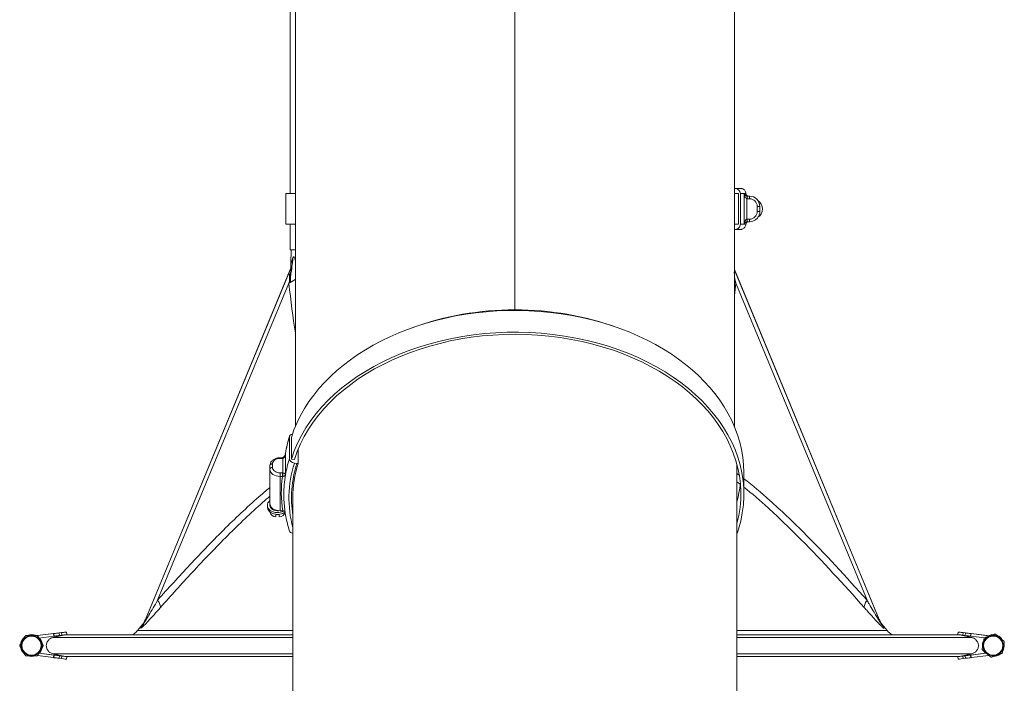
# Model space of a CAD drawing. Units: millimetres. Extents: x -3019 to 27564, y 5629 to 12834.
# Drawn here: x 8110 to 8496, y 10750 to 11009 of the extents above; entities that cross this region are included whole.
import ezdxf

# ---------------------------------------------------------------- set-up
doc = ezdxf.new("R2010")
doc.units = ezdxf.units.MM
doc.layers.add('ERGO', color=3, linetype='Continuous', lineweight=15)

msp = doc.modelspace()

# ---------------------------------------------------------------- linework, layer by layer
at = {"layer": 'ERGO'}
for p, q in [((8304.45, 11948.51), (8304.45, 10895.86)), ((8304.45, 10895.86), (8304.45, 11948.51)), ((8218.45, 10850.22), (8218.45, 11887.7)), ((8390.45, 10850.22), (8390.45, 11887.7)), ((8216.45, 11054.53), (8216.45, 10941.39)), ((8214.73, 10929.39), (8214.73, 10941.39)), ((8390.83, 10943.39), (8390.45, 10943.39)), ((8390.45, 10943.39), (8390.83, 10943.39)), ((8392, 10941.39), (8390.83, 10941.39)), ((8392, 10929.39), (8392, 10941.39)), ((8392.78, 10929.39), (8392.78, 10941.39)), ((8394.3, 10941.39), (8394.3, 10929.39)), ((8395.3, 10939.4), (8395.4, 10940.4)), ((8395.51, 10940.39), (8395.51, 10939.39)), ((8396.4, 10940.39), (8395.51, 10940.39)), ((8396.4, 10940.39), (8395.92, 10940.39)), ((8396.4, 10940.39), (8396.4, 10940.39)), ((8396.4, 10940.39), (8396.4, 10939.39)), ((8395.3, 10931.38), (8395.3, 10939.4)), ((8395.51, 10939.39), (8396.4, 10939.39)), ((8399.4, 10936.39), (8399.4, 10934.39)), ((8400.4, 10936.39), (8400.4, 10936.39)), ((8400.4, 10934.39), (8400.4, 10936.39)), ((8400.4, 10936.39), (8400.4, 10936.39)), ((8401.4, 10935.39), (8401.4, 10935.39)), ((8216.45, 10929.39), (8216.45, 10919.39)), ((8395.3, 10931.38), (8395.4, 10930.38)), ((8395.51, 10930.39), (8395.51, 10931.39)), ((8396.4, 10931.39), (8395.51, 10931.39)), ((8396.4, 10930.39), (8395.51, 10930.39)), ((8395.51, 10930.39), (8395.51, 10930.39)), ((8396.4, 10930.39), (8396.4, 10931.39)), ((8390.83, 10927.39), (8390.45, 10927.39)), ((8216.8, 10919.39), (8216.7, 10914.07)), ((8216.84, 10912.58), (8159.15, 10773.32)), ((8159.69, 10774.62), (8215.97, 10910.47)), ((8215.97, 10910.47), (8159.69, 10774.62)), ((8390.45, 10911.64), (8390.45, 10911.64)), ((8447.75, 10773.32), (8390.45, 10911.64)), ((8390.94, 10910.47), (8447.21, 10774.62)), ((8390.94, 10910.47), (8447.21, 10774.62)), ((8164.49, 10782.17), (8215.94, 10906.38)), ((8390.96, 10906.38), (8442.41, 10782.17)), ((8216.1, 10846.05), (8216.1, 10837.56)), ((8216.88, 10845.92), (8216.88, 10837.44)), ((8219.51, 10835.66), (8219.51, 10841.29)), ((8212.48, 10837.7), (8212.48, 10837.99)), ((8212.48, 10837.99), (8213.37, 10837.99)), ((8212.48, 10837.7), (8213.37, 10837.7)), ((8213.37, 10837.7), (8213.37, 10837.99)), ((8213.58, 10837.71), (8213.58, 10832.03)), ((8214.58, 10831.25), (8214.58, 10839.74)), ((8216.88, 10837.44), (8218.05, 10837.26)), ((8208.48, 10834.87), (8208.48, 10833.46)), ((8208.48, 10833.46), (8208.48, 10820.02)), ((8209.48, 10834.16), (8209.48, 10835.58)), ((8219.03, 10835.69), (8218.05, 10835.84)), ((8391.45, 10834.34), (8391.45, 10636.72)), ((8394.15, 10832.2), (8394.15, 10823.71)), ((8212.48, 10832.04), (8212.48, 10830.63)), ((8213.37, 10832.04), (8212.48, 10832.04)), ((8212.48, 10830.63), (8213.37, 10830.63)), ((8212.48, 10817.19), (8212.48, 10830.63)), ((8213.37, 10832.04), (8213.37, 10830.63)), ((8217.45, 10822.35), (8217.45, 10636.72)), ((8207.48, 10819.31), (8207.48, 10818.61)), ((8208.48, 10820.02), (8208.48, 10819.31)), ((8208.55, 10816.68), (8208.55, 10816.38)), ((8212.48, 10817.19), (8213.47, 10817.19)), ((8214.4, 10816.38), (8214.4, 10816.68)), ((8210.83, 10814.77), (8210.83, 10815.69)), ((8212.13, 10815.69), (8212.13, 10814.77)), ((8158.52, 10772.68), (8156.6, 10770.33)), ((8448.39, 10772.68), (8450.3, 10770.33)), ((8112.75, 10768.39), (8112.75, 10768.39)), ((8117.37, 10768.39), (8117.37, 10768.39)), ((8117.41, 10768.31), (8128.17, 10769.64)), ((8117.41, 10768.31), (8128.17, 10769.64)), ((8123.71, 10769.09), (8117.41, 10768.31)), ((8123.71, 10769.09), (8117.41, 10768.31)), ((8123.83, 10768.09), (8117.96, 10767.37)), ((8123.41, 10767.56), (8128.29, 10768.64)), ((8128.29, 10768.64), (8123.41, 10767.56)), ((8123.71, 10769.09), (8123.88, 10769.11)), ((8123.71, 10769.09), (8123.88, 10769.11)), ((8123.71, 10769.09), (8123.83, 10768.09)), ((8123.83, 10768.09), (8124, 10768.11)), ((8123.88, 10769.11), (8124, 10768.11)), ((8125.96, 10769.37), (8126.88, 10769.48)), ((8125.96, 10769.36), (8126.88, 10769.48)), ((8126.08, 10768.37), (8125.96, 10769.36)), ((8126.08, 10768.37), (8127, 10768.49)), ((8126.88, 10769.48), (8127, 10768.49)), ((8128.17, 10769.64), (8128.17, 10769.64)), ((8128.75, 10769.71), (8128.75, 10769.71)), ((8128.76, 10769.71), (8128.88, 10768.72)), ((8128.76, 10769.71), (8128.88, 10768.72)), ((8478.14, 10769.71), (8478.02, 10768.72)), ((8478.14, 10769.71), (8478.02, 10768.72)), ((8478.15, 10769.71), (8478.15, 10769.71)), ((8478.61, 10768.64), (8483.49, 10767.56)), ((8483.49, 10767.56), (8478.61, 10768.64)), ((8478.73, 10769.64), (8478.73, 10769.64)), ((8490.56, 10768.18), (8478.73, 10769.64)), ((8490.56, 10768.18), (8478.73, 10769.64)), ((8479.91, 10768.49), (8480.03, 10769.48)), ((8480.82, 10768.37), (8479.91, 10768.49)), ((8480.94, 10769.37), (8480.03, 10769.48)), ((8480.94, 10769.36), (8480.03, 10769.48)), ((8480.94, 10769.36), (8480.82, 10768.37)), ((8482.91, 10768.11), (8483.03, 10769.11)), ((8483.07, 10768.09), (8482.91, 10768.11)), ((8483.19, 10769.09), (8483.03, 10769.11)), ((8483.19, 10769.09), (8483.03, 10769.11)), ((8483.19, 10769.09), (8483.07, 10768.09)), ((8483.07, 10768.09), (8488.45, 10767.43)), ((8483.19, 10769.09), (8490.04, 10768.24)), ((8483.19, 10769.09), (8490.56, 10768.18)), ((8488.33, 10767.39), (8488.33, 10767.39)), ((8490.04, 10768.24), (8490.56, 10768.18)), ((8492.68, 10768.93), (8492.68, 10768.93)), ((8110.44, 10764.39), (8110.44, 10764.39)), ((8111.31, 10764.39), (8111.31, 10764.39)), ((8118.81, 10764.39), (8118.81, 10764.39)), ((8119.68, 10764.39), (8119.68, 10764.39)), ((8487.49, 10762.84), (8487.49, 10762.84)), ((8487.6, 10764.39), (8487.6, 10764.39)), ((8488.1, 10764.39), (8488.1, 10764.39)), ((8495.6, 10764.39), (8495.6, 10764.39)), ((8496.1, 10764.39), (8496.1, 10764.39)), ((8496.2, 10765.94), (8496.2, 10765.94)), ((8117.41, 10760.47), (8123.71, 10759.69)), ((8117.96, 10761.41), (8123.83, 10760.69)), ((8128.29, 10760.14), (8117.96, 10761.41)), ((8128.3, 10760.14), (8117.96, 10761.41)), ((8117.96, 10761.41), (8118.08, 10761.4)), ((8118.08, 10761.4), (8123.83, 10760.69)), ((8123.41, 10761.22), (8128.3, 10760.14)), ((8123.71, 10759.69), (8123.83, 10760.69)), ((8123.71, 10759.69), (8123.88, 10759.67)), ((8123.83, 10760.69), (8124, 10760.67)), ((8123.83, 10760.69), (8124, 10760.67)), ((8124, 10760.67), (8123.88, 10759.67)), ((8125.96, 10759.42), (8126.08, 10760.41)), ((8125.96, 10759.42), (8126.88, 10759.3)), ((8126.08, 10760.41), (8127, 10760.3)), ((8126.08, 10760.41), (8127, 10760.3)), ((8127, 10760.3), (8126.88, 10759.3)), ((8128.76, 10759.07), (8128.88, 10760.06)), ((8128.88, 10760.06), (8128.88, 10760.06)), ((8128.88, 10760.06), (8128.88, 10760.06)), ((8478.02, 10760.06), (8478.02, 10760.06)), ((8478.14, 10759.07), (8478.02, 10760.06)), ((8478.03, 10760.06), (8478.03, 10760.06)), ((8478.61, 10760.14), (8489.14, 10761.44)), ((8478.61, 10760.14), (8489.14, 10761.44)), ((8478.61, 10760.14), (8483.49, 10761.22)), ((8480.82, 10760.41), (8479.91, 10760.3)), ((8480.82, 10760.41), (8479.91, 10760.3)), ((8480.03, 10759.3), (8479.91, 10760.3)), ((8480.94, 10759.42), (8480.03, 10759.3)), ((8480.82, 10760.41), (8480.94, 10759.42)), ((8483.07, 10760.69), (8482.91, 10760.67)), ((8483.07, 10760.69), (8482.91, 10760.67)), ((8483.03, 10759.67), (8482.91, 10760.67)), ((8483.19, 10759.69), (8483.03, 10759.67)), ((8489.14, 10761.44), (8483.07, 10760.69)), ((8488.83, 10761.4), (8483.07, 10760.69)), ((8483.19, 10759.69), (8483.07, 10760.69)), ((8490.18, 10760.56), (8483.19, 10759.69)), ((8489.14, 10761.44), (8488.83, 10761.4))]:
    msp.add_line(p, q, dxfattribs=at)
for centre, radius, start, end in [((8396.4, 10936.39), 4, 0.0021, 90), ((8396.4, 10936.39), 4, 0.0021, 90), ((8396.4, 10936.39), 3, 0, 90), ((8397.4, 10935.39), 4, 0.0021, 55.1847), ((8397.4, 10935.39), 4, 304.8363, 55.1838), ((8396.4, 10934.39), 3, 270, 0), ((8115.06, 10764.39), 4.25, 130.2348, 169.7695), ((8115.06, 10764.39), 4.25, 130.2315, 169.7728), ((8115.06, 10764.39), 3.75, 359.9996, 179.9996), ((8115.06, 10764.39), 3.75, 359.9996, 179.9996), ((8115.06, 10764.39), 4, 90.0021, 150.0021), ((8115.06, 10764.39), 4.25, 70.2174, 109.7868), ((8115.06, 10764.39), 4.25, 70.2108, 109.7935), ((8115.06, 10764.39), 4, 30.0021, 90.0021), ((8115.06, 10764.39), 4.25, 10.2348, 44.7454), ((8115.06, 10764.39), 4.25, 10.2315, 44.7426), ((8491.85, 10764.39), 4.25, 149.8056, 189.3181), ((8491.85, 10764.39), 4.25, 149.8044, 179.9996), ((8491.85, 10764.39), 4, 109.5619, 169.5619), ((8491.85, 10764.39), 3.75, 359.9996, 179.9996), ((8491.85, 10764.39), 3.75, 359.9996, 179.9996), ((8491.85, 10764.39), 4.25, 89.7792, 115.0641), ((8491.85, 10764.39), 4.25, 89.7729, 115.0683), ((8491.85, 10764.39), 4, 49.5619, 109.5619), ((8491.85, 10764.39), 4.25, 29.7804, 69.3433), ((8491.85, 10764.39), 4.25, 29.7855, 69.3383), ((8491.85, 10764.39), 4, 349.5619, 49.5619), ((8115.06, 10764.39), 4.25, 190.2721, 229.7321), ((8115.06, 10764.39), 4, 150.0021, 210.0021), ((8115.06, 10764.39), 3.75, 179.9996, 180.0021), ((8115.06, 10764.39), 3.75, 180.0009, 180.0034), ((8115.06, 10764.39), 3.75, 180.0021, 359.9996), ((8115.06, 10764.39), 4.25, 315.2401, 349.7321), ((8115.06, 10764.39), 4, 330.0021, 30.0021), ((8491.85, 10764.39), 4, 169.5619, 229.5619), ((8491.85, 10764.39), 3.75, 179.9996, 359.9996), ((8491.85, 10764.39), 4, 289.5619, 349.5619), ((8491.85, 10764.39), 4.25, 329.8192, 9.3046), ((8491.85, 10764.39), 4.25, 359.9996, 9.3034), ((8115.06, 10764.39), 4, 210.0021, 270.0021), ((8115.06, 10764.39), 4.25, 250.2921, 289.7122), ((8115.06, 10764.39), 4, 270.0021, 330.0021), ((8491.85, 10764.39), 4.25, 209.8423, 224.7599), ((8491.85, 10764.39), 4, 229.5619, 289.5619), ((8491.85, 10764.39), 4.25, 244.9574, 249.2814), ((8491.85, 10764.39), 4.25, 269.8495, 309.2742)]:
    msp.add_arc(centre, radius, start, end, dxfattribs=at)
for centre, major_axis, ratio, start_param, end_param in [((8304.43, 10941.39), (-89.7, 0), 0.000037, 6.086828, 6.572333), ((8304.43, 10941.39), (-88.5, 0), 0.000037, 6.174342, 6.522572), ((8303.45, 10943.39), (88.5, 0), 0.000037, 6.098809, 6.467561), ((8304.43, 10941.39), (89.7, 0), 0.000037, 5.995897, 6.065019), ((8304.43, 10941.39), (88.5, 0), 0.000037, 6.046068, 6.065019), ((8303.45, 10943.39), (89.5, 0), 0.000037, 6.065019, 6.501351), ((8390.83, 10941.39), (0, 2), 0.976296, 4.712217, 6.283013), ((8303.45, 10941.39), (91.5, 0), 0.000037, 6.065019, 6.163984), ((8303.45, 10941.39), (91.5, 0), 0.000037, 6.163984, 6.283185), ((8303.45, 10940.39), (92.5, 0), 0.000037, 6.185734, 6.384718), ((8399.4, 10936.39), (1, 0), 0.000037, 4.712389, 6.283185), ((8399.4, 10934.39), (1, 0), 0.000037, 4.712389, 6.283185), ((8304.43, 10929.39), (-89.7, 0), 0.000037, 6.282756, 6.571922), ((8304.43, 10929.39), (89.7, 0), 0.000037, 5.995897, 6.065019), ((8390.83, 10929.39), (0, -2), 0.976296, 6.283013, 7.85381), ((8303.45, 10929.39), (91.5, 0), 0.000037, 6.065019, 6.163984), ((8303.45, 10929.39), (91.5, 0), 0.000037, 6.163558, 6.282756), ((8303.45, 10919.39), (-87, 0), 0.000037, 0, 0.214835), ((8207.6, 10916.41), (9.24, -3.83), 0.939025, 0.000041, 0.397114), ((8209.56, 10909.02), (9.95, 0.95), 0.409153, 5.3689, 5.776353), ((8397.34, 10909.02), (9.95, -0.95), 0.409153, 3.987483, 4.055878), ((8300.95, 11176.43), (63.53, -335.68), 0.198313, 0.574318, 0.599389), ((8304.45, 10832.2), (89.7, 0), 0.707107, 0, 2.923426), ((8304.45, 10834.34), (-87, 0), 0.707107, 4.234075, 5.190703), ((8304.45, 10823.71), (89.7, 0), 0.707107, 6.065019, 9.206611), ((8304.45, 10823.71), (88.5, 0), 0.707107, 6.098809, 9.206611), ((8305.43, 10832.04), (-91.5, 0), 0.707107, 6.065019, 6.163984), ((8218.05, 10845.74), (-1.91, 0.6), 0.690345, 5.328211, 6.496337), ((8212.48, 10835.58), (-3, 0), 0.707107, 4.712389, 6.283186), ((8213.37, 10838.54), (1.01, 0), 0.543075, 4.712309, 4.852475), ((8213.58, 10837), (-0.076, 0.997), 0.076173, 5.494869, 6.283185), ((8305.43, 10832.04), (-91.5, 0), 0.707107, 6.163984, 6.170643), ((8305.43, 10823.56), (-91.5, 0), 0.707107, 6.065019, 6.163984), ((8218.05, 10837.26), (-1.91, 0.6), 0.690345, 0.213152, 1.783948), ((8209.48, 10834.87), (-1, 0), 0.707107, 4.712389, 6.283185), ((8209.48, 10833.46), (-1, 0), 0.707107, 4.712389, 6.283185), ((8212.48, 10833.46), (-4, 0), 0.707107, 0, 1.570797), ((8212.48, 10834.16), (-3, 0), 0.707107, 0, 1.570797), ((8305.43, 10822.14), (-89.5, 0), 0.707107, 6.065019, 6.467973), ((8305.43, 10822.14), (-88.5, 0), 0.707107, 6.065019, 6.392028), ((8219.03, 10837.1), (-1.91, 0.6), 0.690345, 1.783948, 2.036629), ((8304.45, 10834.34), (87, 0), 0.707107, 0, 0.014293), ((8305.43, 10824.26), (-92.5, 0), 0.707107, 6.185733, 6.391505), ((8213.58, 10831.33), (-0.076, -0.997), 0.076173, 3.929909, 5.490149), ((8305.43, 10823.56), (-91.5, 0), 0.707107, 6.163984, 6.283185), ((8304.45, 10832.2), (88.5, 0), 0.707107, 6.098809, 6.215337), ((8211.48, 10819.31), (-4, 0), 0.707107, 5.560451, 8.52603), ((8211.48, 10818.61), (-4, 0), 0.707107, 0, 2.401286), ((8212.48, 10820.02), (-4, 0), 0.707107, 0, 1.570797), ((8211.48, 10819.31), (-3, 0), 0.707107, 0, 1.726058), ((8211.48, 10816.84), (-3, 0), 0.707107, 0.218399, 1.352398), ((8211.48, 10817.76), (3, 0), 0.707107, 4.493991, 4.930788), ((8211.48, 10816.84), (3, 0), 0.707107, 4.930788, 6.064787), ((8218.05, 10809.86), (-1.91, -0.6), 0.690346, 0, 1.046493), ((8305.43, 10823.56), (88.7, 0), 0.707107, 6.036911, 6.065019), ((8304.45, 10823.71), (-89.7, 0), 0.707107, 0.243391, 0.245978), ((8159.38, 10784.29), (5.97, -5.32), 0.300189, 0.124328, 0.859836), ((8447.52, 10784.29), (-5.97, -5.32), 0.300189, 5.423349, 6.158858), ((8151.76, 10776.38), (7.39, -3.06), 0.9753, 5.982277, 6.283121), ((8455.14, 10776.38), (-7.39, -3.06), 0.9753, 0.000064, 0.300908), ((8303.45, 10767.56), (-180.04, 0), 0.000037, 0.008331, 1.072805), ((8125.86, 10769.35), (-1.98, -0.25), 0.000037, 4.661376, 6.232173), ((8125.86, 10769.35), (-1.98, -0.25), 0.000037, 0.051003, 1.6218), ((8125.98, 10768.36), (-1.98, -0.25), 0.000037, 0.051003, 1.6218), ((8126.77, 10769.47), (1.98, 0.25), 0.000037, 4.763392, 6.365009), ((8126.77, 10769.47), (1.98, 0.25), 0.000037, 0.081833, 1.519784), ((8126.9, 10768.47), (1.98, 0.25), 0.000037, 4.763392, 6.283185), ((8300.7, 10790.95), (172.53, 21.31), 0.000037, 3.05914, 3.133024), ((8300.7, 10790.95), (172.53, 21.31), 0.000037, 3.150152, 3.224036), ((8303.45, 10768.65), (-175.16, 0), 0.000037, 5.726752, 6.271551), ((8303.45, 10768.65), (-175.16, 0), 0.000037, 0.011032, 1.05759), ((8126.9, 10768.47), (1.98, 0.25), 0.000037, 6.27165, 6.283185), ((8303.45, 10770.33), (-146.85, 0), 0.000037, 6.283155, 7.228319), ((8303.45, 10770.33), (146.85, 0), 0.000037, 5.354958, 6.283216), ((8303.45, 10768.65), (175.16, 0), 0.000037, 5.238751, 6.272153), ((8303.45, 10767.56), (180.04, 0), 0.000037, 5.223068, 6.274854), ((8303.45, 10768.65), (175.16, 0), 0.000037, 0.011634, 0.556433), ((8480.01, 10768.47), (-1.98, 0.25), 0.000037, 6.282753, 6.294287), ((8480.01, 10768.47), (-1.98, 0.25), 0.000037, 6.282753, 7.802762), ((8480.13, 10769.47), (-1.98, 0.25), 0.000037, 6.201361, 7.802978), ((8480.13, 10769.47), (-1.98, 0.25), 0.000037, 4.763401, 6.201352), ((8306.21, 10790.95), (-172.53, 21.31), 0.000037, 3.150161, 3.224045), ((8306.21, 10790.95), (-172.53, 21.31), 0.000037, 3.05915, 3.133034), ((8480.92, 10768.36), (1.98, -0.25), 0.000037, 4.661386, 6.232182), ((8481.05, 10769.35), (1.98, -0.25), 0.000037, 0.051012, 1.621809), ((8481.05, 10769.35), (1.98, -0.25), 0.000037, 4.661386, 6.232182), ((8303.45, 10761.22), (-180.04, 0), 0.000037, 0.008331, 1.072805), ((8125.86, 10759.43), (-1.98, 0.25), 0.000037, 0.051012, 1.621809), ((8125.98, 10760.42), (-1.98, 0.25), 0.000037, 4.661386, 6.232182), ((8125.98, 10760.42), (-1.98, 0.25), 0.000037, 0.051012, 1.621809), ((8126.77, 10759.32), (1.98, -0.25), 0.000037, 4.763401, 6.283185), ((8126.9, 10760.31), (1.98, -0.25), 0.000037, 0.793669, 1.519793), ((8126.9, 10760.31), (1.98, -0.25), 0.000037, 4.763401, 6.365018), ((8126.9, 10760.31), (1.98, -0.25), 0.000037, 0.081824, 0.785104), ((8300.82, 10738.82), (172.53, -21.31), 0.000037, 3.05915, 3.132401), ((8300.82, 10738.82), (172.53, -21.31), 0.000037, 3.150161, 3.224045), ((8303.45, 10760.14), (-175.16, 0), 0.000037, 0.008564, 1.05759), ((8303.45, 10761.22), (180.04, 0), 0.000037, 5.223068, 6.274854), ((8303.45, 10760.14), (175.16, 0), 0.000037, 5.238751, 6.274622), ((8480.01, 10760.31), (-1.98, -0.25), 0.000037, 6.201352, 7.802969), ((8480.01, 10760.31), (-1.98, -0.25), 0.000037, 5.498081, 6.201361), ((8306.08, 10738.82), (-172.53, -21.31), 0.000037, 3.150784, 3.224036), ((8306.08, 10738.82), (-172.53, -21.31), 0.000037, 3.05914, 3.133024), ((8480.13, 10759.32), (-1.98, -0.25), 0.000037, 6.282753, 7.802752), ((8480.01, 10760.31), (1.98, 0.25), 0.000037, 1.621837, 2.347999), ((8480.92, 10760.42), (1.98, 0.25), 0.000037, 0.051003, 1.6218), ((8480.92, 10760.42), (1.98, 0.25), 0.000037, 4.661376, 6.232173), ((8481.05, 10759.43), (1.98, 0.25), 0.000037, 4.661377, 6.232173)]:
    msp.add_ellipse(centre, major_axis=major_axis, ratio=ratio, start_param=start_param, end_param=end_param, dxfattribs=at)
for points, knots in [([(8390.45, 10943.39), (8391.08, 10943.39), (8391.52, 10943.39), (8391.82, 10943.39), (8391.88, 10943.39), (8391.92, 10943.39), (8391.93, 10943.39), (8391.94, 10943.39), (8391.94, 10943.39), (8391.94, 10943.39)], [0.299097, 0.299097, 0.299097, 0.299097, 1.330306, 1.330306, 1.661213, 1.661213, 1.785285, 1.785285, 1.845945, 1.845945, 1.845945, 1.845945]), ([(8390.83, 10943.39), (8391.55, 10943.39), (8392.08, 10943.39), (8392.61, 10943.39), (8392.74, 10943.39), (8392.87, 10943.39), (8392.9, 10943.39), (8392.94, 10943.39), (8392.94, 10943.39), (8392.95, 10943.39), (8392.96, 10943.39), (8392.96, 10943.39), (8392.97, 10943.39), (8392.98, 10943.39), (8392.98, 10943.39), (8393, 10943.39), (8393, 10943.39), (8393.01, 10943.39), (8393.02, 10943.39), (8393.04, 10943.39), (8393.05, 10943.39), (8393.09, 10943.39), (8393.12, 10943.38), (8393.25, 10943.37), (8393.37, 10943.35), (8393.69, 10943.26), (8393.9, 10943.16), (8394.27, 10942.91), (8394.44, 10942.75), (8394.69, 10942.4), (8394.78, 10942.22), (8394.92, 10941.83), (8394.95, 10941.61), (8394.95, 10941.39)], [0, 0, 0, 0, 0.991733, 0.991733, 1.481886, 1.481886, 1.722149, 1.722149, 1.83977, 1.83977, 1.89768, 1.89768, 1.919398, 1.919398, 1.93611, 1.93611, 1.940291, 1.940291, 1.944504, 1.944504, 1.948741, 1.948741, 1.957239, 1.957239, 1.990927, 1.990927, 2.058623, 2.058623, 2.126313, 2.126313, 2.185583, 2.185583, 2.251059, 2.251059, 2.251059, 2.251059]), ([(8395.4, 10940.4), (8395.25, 10940.41), (8395.1, 10940.46), (8394.85, 10940.6), (8394.74, 10940.69), (8394.65, 10940.78), (8394.56, 10940.87), (8394.49, 10940.97), (8394.37, 10941.17), (8394.33, 10941.28), (8394.3, 10941.39)], [-0.3559911, -0.3559911, -0.3559911, -0.3559911, -0.2649753, -0.2649753, -0.1776031, -0.1776031, -0.1776031, -0.0902309, -0.0902309, 0.000785, 0.000785, 0.000785, 0.000785]), ([(8394.3, 10941.39), (8394.32, 10941.17), (8394.35, 10940.96), (8394.44, 10940.54), (8394.5, 10940.35), (8394.58, 10940.16), (8394.66, 10939.98), (8394.76, 10939.81), (8395, 10939.54), (8395.14, 10939.44), (8395.3, 10939.4)], [-0.000785, -0.000785, -0.000785, -0.000785, 0.0902309, 0.0902309, 0.1776031, 0.1776031, 0.1776031, 0.2649753, 0.2649753, 0.3559911, 0.3559911, 0.3559911, 0.3559911]), ([(8394.95, 10941.39), (8394.95, 10941.28), (8394.97, 10941.17), (8395.04, 10940.97), (8395.09, 10940.87), (8395.22, 10940.7), (8395.3, 10940.63), (8395.47, 10940.51), (8395.57, 10940.46), (8395.72, 10940.42), (8395.77, 10940.41), (8395.84, 10940.4), (8395.85, 10940.4), (8395.88, 10940.39), (8395.89, 10940.39), (8395.9, 10940.39), (8395.91, 10940.39), (8395.91, 10940.39), (8395.92, 10940.39), (8395.92, 10940.39), (8395.93, 10940.39), (8395.93, 10940.39), (8395.94, 10940.39), (8395.94, 10940.39), (8395.94, 10940.39), (8395.94, 10940.39), (8395.94, 10940.39), (8395.94, 10940.39)], [0, 0, 0, 0, 0.0324301, 0.0324301, 0.0642737, 0.0642737, 0.0961382, 0.0961382, 0.1279988, 0.1279988, 0.143626, 0.143626, 0.1483831, 0.1483831, 0.1513893, 0.1513893, 0.1543987, 0.1543987, 0.1572992, 0.1572992, 0.1621562, 0.1621562, 0.1730746, 0.1730746, 0.2057901, 0.2057901, 0.2147772, 0.2147772, 0.2147772, 0.2147772]), ([(8395.51, 10940.39), (8395.49, 10940.39), (8395.48, 10940.39), (8395.44, 10940.39), (8395.42, 10940.39), (8395.4, 10940.4)], [-0.02179267, -0.02179267, -0.02179267, -0.02179267, -0.01089634, -0.01089634, 0, 0, 0, 0]), ([(8395.3, 10939.4), (8395.33, 10939.4), (8395.37, 10939.4), (8395.44, 10939.39), (8395.48, 10939.39), (8395.51, 10939.39)], [0, 0, 0, 0, 0.01089634, 0.01089634, 0.02179267, 0.02179267, 0.02179267, 0.02179267]), ([(8400.4, 10934.39), (8400.4, 10933.97), (8400.34, 10933.55), (8400.08, 10932.76), (8399.89, 10932.38), (8399.39, 10931.7), (8399.09, 10931.4), (8398.42, 10930.91), (8398.04, 10930.72), (8397.24, 10930.46), (8396.82, 10930.39), (8396.4, 10930.39)], [3.141593, 3.141593, 3.141593, 3.141593, 3.455752, 3.455752, 3.769911, 3.769911, 4.08407, 4.08407, 4.39823, 4.39823, 4.712389, 4.712389, 4.712389, 4.712389]), ([(8394.95, 10929.39), (8394.95, 10929.17), (8394.92, 10928.96), (8394.78, 10928.55), (8394.68, 10928.36), (8394.42, 10928.02), (8394.26, 10927.87), (8393.92, 10927.63), (8393.72, 10927.53), (8393.41, 10927.44), (8393.31, 10927.42), (8393.16, 10927.4), (8393.12, 10927.4), (8393.07, 10927.39), (8393.06, 10927.39), (8393.04, 10927.39), (8393.04, 10927.39), (8393.02, 10927.39), (8393.02, 10927.39), (8393, 10927.39), (8393, 10927.39), (8392.99, 10927.39), (8392.98, 10927.39), (8392.97, 10927.39), (8392.97, 10927.39), (8392.96, 10927.39), (8392.96, 10927.39), (8392.95, 10927.39), (8392.94, 10927.39), (8392.89, 10927.39), (8392.82, 10927.39), (8392.39, 10927.39), (8391.76, 10927.39), (8390.83, 10927.39)], [0, 0, 0, 0, 0.064859, 0.064859, 0.128546, 0.128546, 0.192274, 0.192274, 0.256, 0.256, 0.287484, 0.287484, 0.300373, 0.300373, 0.303823, 0.303823, 0.30633, 0.30633, 0.310168, 0.310168, 0.3143, 0.3143, 0.321222, 0.321222, 0.337125, 0.337125, 0.384777, 0.384777, 0.527695, 0.527695, 0.956562, 0.956562, 2.250575, 2.250575, 2.250575, 2.250575]), ([(8395.3, 10931.38), (8395.25, 10931.37), (8395.2, 10931.35), (8395.09, 10931.29), (8395.02, 10931.24), (8394.88, 10931.11), (8394.81, 10931.02), (8394.69, 10930.84), (8394.64, 10930.75), (8394.52, 10930.5), (8394.47, 10930.33), (8394.36, 10929.91), (8394.32, 10929.65), (8394.3, 10929.39)], [0, 0, 0, 0, 0.0279867, 0.0279867, 0.0727655, 0.0727655, 0.1256052, 0.1256052, 0.1732206, 0.1732206, 0.2470018, 0.2470018, 0.3567761, 0.3567761, 0.3567761, 0.3567761]), ([(8394.3, 10929.39), (8394.33, 10929.52), (8394.39, 10929.65), (8394.52, 10929.86), (8394.59, 10929.94), (8394.71, 10930.07), (8394.77, 10930.12), (8394.9, 10930.21), (8394.97, 10930.25), (8395.12, 10930.32), (8395.19, 10930.34), (8395.31, 10930.37), (8395.36, 10930.38), (8395.4, 10930.38)], [-0.3567761, -0.3567761, -0.3567761, -0.3567761, -0.2470018, -0.2470018, -0.1732206, -0.1732206, -0.1256052, -0.1256052, -0.0727655, -0.0727655, -0.0279867, -0.0279867, 0, 0, 0, 0]), ([(8395.93, 10930.39), (8395.93, 10930.39), (8395.93, 10930.39), (8395.92, 10930.39), (8395.92, 10930.39), (8395.91, 10930.39), (8395.9, 10930.39), (8395.89, 10930.39), (8395.89, 10930.39), (8395.87, 10930.39), (8395.85, 10930.39), (8395.79, 10930.38), (8395.75, 10930.37), (8395.63, 10930.34), (8395.55, 10930.31), (8395.42, 10930.24), (8395.35, 10930.2), (8395.2, 10930.06), (8395.12, 10929.96), (8395.03, 10929.78), (8395, 10929.7), (8394.96, 10929.55), (8394.95, 10929.47), (8394.95, 10929.39)], [0.8880382, 0.8880382, 0.8880382, 0.8880382, 0.8886474, 0.8886474, 0.8927804, 0.8927804, 0.8958255, 0.8958255, 0.898049, 0.898049, 0.9035234, 0.9035234, 0.9157894, 0.9157894, 0.9402159, 0.9402159, 0.9624187, 0.9624187, 1.0010012, 1.0010012, 1.0238253, 1.0238253, 1.0479611, 1.0479611, 1.0479611, 1.0479611]), ([(8395.51, 10931.39), (8395.48, 10931.39), (8395.44, 10931.39), (8395.37, 10931.39), (8395.33, 10931.38), (8395.3, 10931.38)], [0, 0, 0, 0, 0.01089634, 0.01089634, 0.02179267, 0.02179267, 0.02179267, 0.02179267]), ([(8395.4, 10930.38), (8395.42, 10930.39), (8395.44, 10930.39), (8395.48, 10930.39), (8395.49, 10930.39), (8395.51, 10930.39)], [-0.02179267, -0.02179267, -0.02179267, -0.02179267, -0.01089634, -0.01089634, -0.00007681, -0.00007681, -0.00007681, -0.00007681]), ([(8215.95, 10910.43), (8215.95, 10910.43), (8215.95, 10910.43), (8215.95, 10910.43), (8215.95, 10910.43), (8215.96, 10910.45), (8215.96, 10910.45), (8215.97, 10910.47), (8215.97, 10910.47), (8215.97, 10910.48), (8215.97, 10910.49), (8215.98, 10910.52), (8215.99, 10910.53), (8216.01, 10910.58), (8216.02, 10910.61), (8216.08, 10910.75), (8216.44, 10899.02), (8216.7, 10914.07)], [-0.006063476, -0.006063476, -0.006063476, -0.006063476, -0.003478856, -0.003478856, -0.001739766, -0.001739766, -0.000988942, -0.000988942, -0.000805732, -0.000805732, -0.000542229, -0.000542229, -0.000326813, -0.000326813, -0.000183549, -0.000183549, -0.000000677, -0.000000677, -0.000000677, -0.000000677]), ([(8218.45, 10915.06), (8218.45, 10915.07), (8218.45, 10915.09), (8218.34, 10915.59), (8218.22, 10915.98), (8218.01, 10916.45), (8217.92, 10916.57), (8217.76, 10916.61), (8217.69, 10916.57), (8217.59, 10916.41), (8217.55, 10916.33), (8217.51, 10916.23)], [0.7783853, 0.7783853, 0.7783853, 0.7783853, 0.7855205, 0.7855205, 1.0281861, 1.0281861, 1.2214435, 1.2214435, 1.3701031, 1.3701031, 1.4630154, 1.4630154, 1.4630154, 1.4630154]), ([(8216.84, 10912.58), (8216.88, 10912.68), (8216.92, 10912.76), (8217, 10912.93), (8217.05, 10912.98), (8217.12, 10912.99), (8217.13, 10912.91), (8217.12, 10912.54), (8217.08, 10912.21), (8216.95, 10911.33), (8216.85, 10910.75), (8216.58, 10909.38), (8216.41, 10908.56), (8216.14, 10907.27), (8216.04, 10906.83), (8215.94, 10906.38)], [-1.463015, -1.463015, -1.463015, -1.463015, -1.370103, -1.370103, -1.221444, -1.221444, -1.028186, -1.028186, -0.785521, -0.785521, -0.502384, -0.502384, -0.169004, -0.169004, 0, 0, 0, 0]), ([(8390.96, 10910.43), (8390.96, 10910.43), (8390.96, 10910.43), (8390.95, 10910.43), (8390.95, 10910.43), (8390.95, 10910.45), (8390.94, 10910.45), (8390.94, 10910.47), (8390.94, 10910.47), (8390.93, 10910.48), (8390.93, 10910.49), (8390.92, 10910.52), (8390.91, 10910.53), (8390.89, 10910.58), (8390.88, 10910.61), (8390.83, 10910.74), (8390.38, 10909.86), (8390.23, 10910.53)], [-0.006063545, -0.006063545, -0.006063545, -0.006063545, -0.003478856, -0.003478856, -0.001739767, -0.001739767, -0.000988965, -0.000988965, -0.00080575, -0.00080575, -0.000542241, -0.000542241, -0.000326821, -0.000326821, -0.000183556, -0.000183556, -0.000019053, -0.000019053, -0.000019053, -0.000019053]), ([(8390.96, 10906.38), (8390.79, 10907.15), (8390.63, 10907.9), (8390.47, 10908.66), (8390.46, 10908.7), (8390.45, 10908.75)], [-1.4630154, -1.4630154, -1.4630154, -1.4630154, -1.1741412, -1.1741412, -1.1553848, -1.1553848, -1.1553848, -1.1553848]), ([(8214.48, 10839.18), (8214.55, 10839.68), (8214.64, 10840.18), (8214.9, 10841.62), (8215.11, 10842.57), (8215.58, 10844.46), (8215.85, 10845.4), (8216.14, 10846.34)], [6.3914496, 6.3914496, 6.3914496, 6.3914496, 6.4140852, 6.4140852, 6.4577185, 6.4577185, 6.5013518, 6.5013518, 6.5013518, 6.5013518]), ([(8208.48, 10834.87), (8208.48, 10835.18), (8208.54, 10835.49), (8208.76, 10836.09), (8208.93, 10836.37), (8209.38, 10836.89), (8209.67, 10837.13), (8210.3, 10837.52), (8210.65, 10837.67), (8211.38, 10837.89), (8211.77, 10837.96), (8212.26, 10837.99), (8212.37, 10837.99), (8212.48, 10837.99)], [0, 0, 0, 0, 0.263879, 0.263879, 0.54239, 0.54239, 0.855196, 0.855196, 1.169355, 1.169355, 1.483514, 1.483514, 1.570796, 1.570796, 1.570796, 1.570796]), ([(8213.37, 10837.7), (8213.4, 10837.7), (8213.44, 10837.7), (8213.51, 10837.7), (8213.55, 10837.71), (8213.58, 10837.71)], [0, 0, 0, 0, 0.01089634, 0.01089634, 0.02179267, 0.02179267, 0.02179267, 0.02179267]), ([(8214.54, 10839.49), (8214.52, 10839.33), (8214.48, 10839.17), (8214.37, 10838.87), (8214.31, 10838.73), (8214.16, 10838.48), (8214.08, 10838.36), (8213.9, 10838.18), (8213.81, 10838.11), (8213.66, 10838.03), (8213.59, 10838.01), (8213.53, 10838), (8213.52, 10838), (8213.51, 10838)], [-0.3243234, -0.3243234, -0.3243234, -0.3243234, -0.2594588, -0.2594588, -0.1945941, -0.1945941, -0.1297294, -0.1297294, -0.0648647, -0.0648647, -0.0089617, -0.0089617, 0, 0, 0, 0]), ([(8213.58, 10837.71), (8213.63, 10837.71), (8213.68, 10837.73), (8213.79, 10837.78), (8213.86, 10837.83), (8214, 10837.96), (8214.07, 10838.05), (8214.19, 10838.23), (8214.24, 10838.33), (8214.36, 10838.58), (8214.41, 10838.75), (8214.52, 10839.19), (8214.56, 10839.46), (8214.58, 10839.74)], [0, 0, 0, 0, 0.0279867, 0.0279867, 0.0727655, 0.0727655, 0.1256052, 0.1256052, 0.1732206, 0.1732206, 0.2470018, 0.2470018, 0.3567761, 0.3567761, 0.3567761, 0.3567761]), ([(8213.58, 10832.03), (8213.55, 10832.04), (8213.51, 10832.04), (8213.44, 10832.04), (8213.4, 10832.04), (8213.37, 10832.04)], [0, 0, 0, 0, 0.01089634, 0.01089634, 0.02179267, 0.02179267, 0.02179267, 0.02179267]), ([(8213.37, 10830.63), (8213.39, 10830.63), (8213.4, 10830.63), (8213.44, 10830.63), (8213.46, 10830.63), (8213.48, 10830.63)], [-0.02179267, -0.02179267, -0.02179267, -0.02179267, -0.01089634, -0.01089634, 0, 0, 0, 0]), ([(8213.48, 10830.63), (8213.63, 10830.63), (8213.78, 10830.65), (8214.03, 10830.73), (8214.14, 10830.78), (8214.23, 10830.84), (8214.32, 10830.9), (8214.39, 10830.96), (8214.51, 10831.1), (8214.55, 10831.18), (8214.58, 10831.25)], [-0.3559911, -0.3559911, -0.3559911, -0.3559911, -0.2649753, -0.2649753, -0.1776031, -0.1776031, -0.1776031, -0.0902309, -0.0902309, 0.000785, 0.000785, 0.000785, 0.000785]), ([(8214.58, 10831.25), (8214.56, 10831.33), (8214.53, 10831.41), (8214.44, 10831.56), (8214.38, 10831.64), (8214.3, 10831.71), (8214.22, 10831.78), (8214.12, 10831.85), (8213.88, 10831.96), (8213.74, 10832.01), (8213.58, 10832.03)], [-0.000785, -0.000785, -0.000785, -0.000785, 0.0902309, 0.0902309, 0.1776031, 0.1776031, 0.1776031, 0.2649753, 0.2649753, 0.3559911, 0.3559911, 0.3559911, 0.3559911]), ([(8442.41, 10782.17), (8434.23, 10791.36), (8425.93, 10800.34), (8413.1, 10813.16), (8408.75, 10817.32), (8400.98, 10824.24), (8397.6, 10827.09), (8394.15, 10829.74)], [0, 0, 0, 0, 3.869094, 3.869094, 5.803639, 5.803639, 7.24943, 7.24943, 7.24943, 7.24943]), ([(8208.48, 10826.33), (8207.3, 10825.36), (8206.13, 10824.37), (8200.26, 10819.29), (8195.66, 10814.96), (8186.38, 10805.79), (8181.71, 10800.95), (8172.86, 10791.47), (8168.66, 10786.85), (8164.49, 10782.17)], [-6.642569, -6.642569, -6.642569, -6.642569, -6.14169, -6.14169, -4.106285, -4.106285, -1.968613, -1.968613, 0, 0, 0, 0]), ([(8394.15, 10826.45), (8397.36, 10823.9), (8400.52, 10821.17), (8408.01, 10814.38), (8412.3, 10810.22), (8425, 10797.4), (8433.24, 10788.41), (8441.4, 10779.23)], [-7.185697, -7.185697, -7.185697, -7.185697, -5.803639, -5.803639, -3.869094, -3.869094, 0, 0, 0, 0]), ([(8165.51, 10779.23), (8169.66, 10783.9), (8173.83, 10788.52), (8182.63, 10798), (8187.26, 10802.85), (8196.43, 10812.01), (8200.97, 10816.35), (8206.55, 10821.27), (8207.51, 10822.1), (8208.48, 10822.93)], [0, 0, 0, 0, 1.968613, 1.968613, 4.106285, 4.106285, 6.14169, 6.14169, 6.563376, 6.563376, 6.563376, 6.563376]), ([(8213.93, 10823.56), (8213.93, 10822.6), (8213.96, 10821.63), (8214.08, 10819.71), (8214.17, 10818.75), (8214.4, 10816.84), (8214.55, 10815.88), (8214.9, 10813.98), (8215.11, 10813.03), (8215.58, 10811.14), (8215.85, 10810.2), (8216.14, 10809.26)], [0, 0, 0, 0, 0.0436332, 0.0436332, 0.0872663, 0.0872663, 0.1308995, 0.1308995, 0.1745326, 0.1745326, 0.2181658, 0.2181658, 0.2181658, 0.2181658]), ([(8213.47, 10817.19), (8213.59, 10817.19), (8213.74, 10817.17), (8213.97, 10817.11), (8214.09, 10817.05), (8214.27, 10816.92), (8214.35, 10816.84), (8214.41, 10816.74), (8214.42, 10816.71), (8214.43, 10816.69)], [0.1485291, 0.1485291, 0.1485291, 0.1485291, 0.1858425, 0.1858425, 0.2230457, 0.2230457, 0.2601128, 0.2601128, 0.269895, 0.269895, 0.269895, 0.269895]), ([(8164.49, 10782.17), (8163.9, 10781.15), (8163.31, 10780.14), (8162.16, 10778.18), (8161.59, 10777.22), (8160.68, 10775.68), (8160.31, 10775.07), (8159.67, 10774.01), (8159.39, 10773.57), (8159.12, 10773.19), (8159.09, 10773.17), (8159.15, 10773.32)], [-1.56586, -1.56586, -1.56586, -1.56586, -1.174395, -1.174395, -0.78293, -0.78293, -0.500294, -0.500294, -0.217658, -0.217658, 0, 0, 0, 0]), ([(8447.75, 10773.32), (8447.77, 10773.28), (8447.78, 10773.24), (8447.79, 10773.2), (8447.77, 10773.22), (8447.67, 10773.34), (8447.56, 10773.5), (8447.28, 10773.94), (8447.09, 10774.25), (8446.62, 10775.02), (8446.32, 10775.51), (8445.65, 10776.64), (8445.26, 10777.3), (8444.35, 10778.86), (8443.81, 10779.77), (8442.98, 10781.19), (8442.7, 10781.68), (8442.41, 10782.17)], [-1.565706, -1.565706, -1.565706, -1.565706, -1.499176, -1.499176, -1.392727, -1.392727, -1.237807, -1.237807, -1.056262, -1.056262, -0.826601, -0.826601, -0.550778, -0.550778, -0.188369, -0.188369, 0, 0, 0, 0]), ([(8157.94, 10771.32), (8157.87, 10771.17), (8157.94, 10771.17), (8158.35, 10771.49), (8158.75, 10771.88), (8159.67, 10772.82), (8160.19, 10773.37), (8161.48, 10774.75), (8162.26, 10775.61), (8163.87, 10777.39), (8164.68, 10778.3), (8165.51, 10779.23)], [0, 0, 0, 0, 0.217658, 0.217658, 0.500294, 0.500294, 0.78293, 0.78293, 1.174395, 1.174395, 1.56586, 1.56586, 1.56586, 1.56586]), ([(8441.4, 10779.23), (8441.79, 10778.78), (8442.19, 10778.34), (8443.34, 10777.06), (8444.08, 10776.23), (8445.36, 10774.82), (8445.91, 10774.23), (8446.86, 10773.22), (8447.27, 10772.78), (8447.94, 10772.09), (8448.22, 10771.82), (8448.64, 10771.43), (8448.79, 10771.3), (8448.95, 10771.2), (8448.99, 10771.2), (8449, 10771.24), (8448.99, 10771.28), (8448.97, 10771.32)], [0, 0, 0, 0, 0.188369, 0.188369, 0.550778, 0.550778, 0.826601, 0.826601, 1.056262, 1.056262, 1.237807, 1.237807, 1.392727, 1.392727, 1.499176, 1.499176, 1.565706, 1.565706, 1.565706, 1.565706]), ([(8159.71, 10774.66), (8159.71, 10774.66), (8159.71, 10774.66), (8159.71, 10774.66), (8159.71, 10774.66), (8159.7, 10774.65), (8159.7, 10774.65), (8159.7, 10774.63), (8159.69, 10774.63), (8159.69, 10774.62), (8159.69, 10774.61), (8159.68, 10774.6), (8159.68, 10774.59), (8159.66, 10774.56), (8159.66, 10774.54), (8159.63, 10774.49), (8159.62, 10774.46), (8159.56, 10774.32), (8161.77, 10776.66), (8158.52, 10772.68)], [1.22598523, 1.22598523, 1.22598523, 1.22598523, 1.23198307, 1.23198307, 1.26440367, 1.26440367, 1.28061398, 1.28061398, 1.28647354, 1.28647354, 1.28844562, 1.28844562, 1.2912388, 1.2912388, 1.29348664, 1.29348664, 1.29496278, 1.29496278, 1.29682428, 1.29682428, 1.29682428, 1.29682428]), ([(8159.15, 10773.32), (8159.52, 10774.2), (8159.71, 10774.67), (8159.71, 10774.67), (8159.52, 10774.2), (8159.15, 10773.32)], [-2.594555, -2.594555, -2.594555, -2.594555, -1.297278, -1.297278, 0, 0, 0, 0]), ([(8447.2, 10774.66), (8447.2, 10774.66), (8447.2, 10774.66), (8447.2, 10774.66), (8447.2, 10774.66), (8447.2, 10774.65), (8447.2, 10774.65), (8447.21, 10774.63), (8447.21, 10774.63), (8447.22, 10774.62), (8447.22, 10774.61), (8447.22, 10774.6), (8447.23, 10774.59), (8447.24, 10774.56), (8447.25, 10774.54), (8447.27, 10774.49), (8447.28, 10774.46), (8447.35, 10774.32), (8445.13, 10776.66), (8448.39, 10772.68)], [1.22597962, 1.22597962, 1.22597962, 1.22597962, 1.23197848, 1.23197848, 1.26439897, 1.26439897, 1.28060921, 1.28060921, 1.28646853, 1.28646853, 1.28844064, 1.28844064, 1.29123388, 1.29123388, 1.29348175, 1.29348175, 1.29495792, 1.29495792, 1.29681945, 1.29681945, 1.29681945, 1.29681945]), ([(8447.75, 10773.32), (8447.39, 10774.2), (8447.19, 10774.67), (8447.19, 10774.68), (8447.39, 10774.21), (8447.75, 10773.32)], [0, 0, 0, 0, 1.29459, 1.29459, 2.594556, 2.594556, 2.594556, 2.594556]), ([(8158.52, 10772.68), (8158.52, 10772.68), (8158.52, 10772.68), (8158.52, 10772.68), (8158.32, 10772.21), (8157.94, 10771.32)], [1.296824, 1.296824, 1.296824, 1.296824, 1.297278, 1.297278, 2.594555, 2.594555, 2.594555, 2.594555]), ([(8112.31, 10767.64), (8112, 10767.37), (8111.73, 10767.07), (8111.26, 10766.35), (8111.07, 10765.93), (8110.92, 10765.38), (8110.9, 10765.26), (8110.88, 10765.15)], [5.4145607, 5.4145607, 5.4145607, 5.4145607, 5.7015857, 5.7015857, 6.0215857, 6.0215857, 6.1046868, 6.1046868, 6.1046868, 6.1046868]), ([(8116.5, 10768.39), (8116.42, 10768.42), (8116.35, 10768.44), (8115.84, 10768.59), (8115.39, 10768.65), (8114.49, 10768.63), (8114.04, 10768.54), (8113.62, 10768.39)], [4.3670016, 4.3670016, 4.3670016, 4.3670016, 4.4215857, 4.4215857, 4.7415857, 4.7415857, 5.0578508, 5.0578508, 5.0578508, 5.0578508]), ([(8119.24, 10765.15), (8119.21, 10765.34), (8119.16, 10765.54), (8118.95, 10766.16), (8118.74, 10766.57), (8118.35, 10767.09), (8118.22, 10767.24), (8118.08, 10767.38)], [3.3201655, 3.3201655, 3.3201655, 3.3201655, 3.4615857, 3.4615857, 3.7815857, 3.7815857, 3.9224985, 3.9224985, 3.9224985, 3.9224985]), ([(8120.87, 10764.39), (8120.87, 10764.39), (8120.87, 10764.39), (8120.87, 10764.39), (8120.87, 10764.79), (8120.96, 10765.26), (8121.27, 10766.01), (8121.54, 10766.41), (8122.1, 10766.97), (8122.5, 10767.24), (8123.04, 10767.46), (8123.22, 10767.52), (8123.41, 10767.56)], [1.9252817, 1.9252817, 1.9252817, 1.9252817, 1.925285, 1.925285, 1.925285, 2.0456119, 2.0456119, 2.1659409, 2.1659409, 2.2862725, 2.2862725, 2.3399417, 2.3399417, 2.3399417, 2.3399417]), ([(8123.41, 10767.56), (8123.22, 10767.52), (8123.04, 10767.46), (8122.5, 10767.24), (8122.1, 10766.97), (8121.54, 10766.41), (8121.27, 10766.01), (8120.96, 10765.26), (8120.87, 10764.79), (8120.87, 10764.39), (8120.87, 10763.99), (8120.96, 10763.52), (8121.27, 10762.78), (8121.54, 10762.38), (8122.1, 10761.81), (8122.5, 10761.54), (8123.04, 10761.32), (8123.22, 10761.26), (8123.41, 10761.22)], [1.5106284, 1.5106284, 1.5106284, 1.5106284, 1.5642976, 1.5642976, 1.6846292, 1.6846292, 1.8049581, 1.8049581, 1.925285, 1.925285, 1.925285, 2.0456119, 2.0456119, 2.1659409, 2.1659409, 2.2862725, 2.2862725, 2.3399417, 2.3399417, 2.3399417, 2.3399417]), ([(8154.7, 10768.64), (8154.94, 10768.79), (8155.17, 10768.96), (8155.83, 10769.48), (8156.24, 10769.89), (8156.6, 10770.33)], [49.0659056, 49.0659056, 49.0659056, 49.0659056, 49.149294, 49.149294, 49.3205162, 49.3205162, 49.3205162, 49.3205162]), ([(8483.49, 10767.56), (8483.68, 10767.52), (8483.86, 10767.46), (8484.4, 10767.24), (8484.8, 10766.97), (8485.37, 10766.41), (8485.64, 10766.01), (8485.94, 10765.26), (8486.04, 10764.79), (8486.04, 10764.39), (8486.04, 10764.39), (8486.04, 10764.39), (8486.04, 10764.39)], [1.5106284, 1.5106284, 1.5106284, 1.5106284, 1.5642976, 1.5642976, 1.6846292, 1.6846292, 1.8049581, 1.8049581, 1.925285, 1.925285, 1.925285, 1.9252929, 1.9252929, 1.9252929, 1.9252929]), ([(8483.49, 10761.22), (8483.68, 10761.26), (8483.86, 10761.32), (8484.4, 10761.54), (8484.8, 10761.81), (8485.37, 10762.38), (8485.64, 10762.78), (8485.94, 10763.52), (8486.04, 10763.99), (8486.04, 10764.39), (8486.04, 10764.79), (8485.94, 10765.26), (8485.64, 10766.01), (8485.37, 10766.41), (8484.8, 10766.97), (8484.4, 10767.24), (8483.86, 10767.46), (8483.68, 10767.52), (8483.49, 10767.56)], [1.5106284, 1.5106284, 1.5106284, 1.5106284, 1.5642976, 1.5642976, 1.6846292, 1.6846292, 1.8049581, 1.8049581, 1.925285, 1.925285, 1.925285, 2.0456119, 2.0456119, 2.1659409, 2.1659409, 2.2862725, 2.2862725, 2.3399417, 2.3399417, 2.3399417, 2.3399417]), ([(8488.17, 10766.53), (8487.98, 10766.2), (8487.84, 10765.85), (8487.64, 10765.13), (8487.6, 10764.76), (8487.6, 10764.39)], [5.7561732, 5.7561732, 5.7561732, 5.7561732, 6.0215857, 6.0215857, 6.2831783, 6.2831783, 6.2831783, 6.2831783]), ([(8491.86, 10768.64), (8491.82, 10768.64), (8491.77, 10768.64), (8491.27, 10768.63), (8490.82, 10768.54), (8490.27, 10768.34), (8490.16, 10768.29), (8490.04, 10768.24)], [4.7084252, 4.7084252, 4.7084252, 4.7084252, 4.7415857, 4.7415857, 5.0615857, 5.0615857, 5.1499138, 5.1499138, 5.1499138, 5.1499138]), ([(8495.53, 10766.5), (8495.45, 10766.65), (8495.36, 10766.79), (8494.98, 10767.29), (8494.65, 10767.61), (8493.99, 10768.08), (8493.68, 10768.24), (8493.34, 10768.37)], [3.6613586, 3.6613586, 3.6613586, 3.6613586, 3.7815857, 3.7815857, 4.1015857, 4.1015857, 4.3518624, 4.3518624, 4.3518624, 4.3518624])]:
    msp.add_open_spline(points, degree=3, knots=knots, dxfattribs=at)
for points in [[(8217.51, 10916.23), (8216.97, 10914.79), (8216.7, 10914.07), (8216.7, 10914.07)], [(8215.95, 10910.43), (8215.9, 10910.31), (8216.2, 10911.03), (8216.84, 10912.58)], [(8215.94, 10906.38), (8216.62, 10899.37), (8217.45, 10892.86), (8218.45, 10886.89)], [(8214.58, 10839.74), (8214.57, 10839.66), (8214.56, 10839.57), (8214.54, 10839.49)], [(8217.45, 10822.35), (8217.45, 10826.82), (8218.14, 10831.28), (8219.51, 10835.66)], [(8392.33, 10831.12), (8392.04, 10831.34), (8391.74, 10831.56), (8391.45, 10831.77)], [(8391.45, 10828.55), (8391.87, 10828.23), (8392.29, 10827.91), (8392.71, 10827.58)], [(8448.97, 10771.32), (8448.59, 10772.21), (8448.39, 10772.68), (8448.39, 10772.68)], [(8450.3, 10770.33), (8450.84, 10769.67), (8451.49, 10769.1), (8452.2, 10768.64)], [(8496.1, 10764.39), (8496.1, 10764.62), (8496.08, 10764.85), (8496.04, 10765.08)]]:
    msp.add_open_spline(points, degree=3, dxfattribs=at)
for points, weights in [([(8112.75, 10768.39), (8111.59, 10766.39), (8110.44, 10764.39)], [1, 1.15470053838, 1]), ([(8111.59, 10766.39), (8112.13, 10767.32), (8112.75, 10768.39)], [1, 1.0379548493, 1]), ([(8112.75, 10768.39), (8113.99, 10768.39), (8115.06, 10768.39)], [1, 1.0379548493, 1]), ([(8117.37, 10768.39), (8115.06, 10768.39), (8112.75, 10768.39)], [1, 1.15470053838, 1]), ([(8115.06, 10768.39), (8116.13, 10768.39), (8117.37, 10768.39)], [1, 1.0379548493, 1]), ([(8117.37, 10768.39), (8117.99, 10767.32), (8118.52, 10766.39)], [1, 1.0379548493, 1]), ([(8119.68, 10764.39), (8118.52, 10766.39), (8117.37, 10768.39)], [1, 1.15470053838, 1]), ([(8488.33, 10767.39), (8487.91, 10765.12), (8487.49, 10762.84)], [1, 1.15470053838, 1]), ([(8487.91, 10765.12), (8488.11, 10766.17), (8488.33, 10767.39)], [1, 1.0379548493, 1]), ([(8492.68, 10768.93), (8490.51, 10768.16), (8488.33, 10767.39)], [1, 1.15470053838, 1]), ([(8488.33, 10767.39), (8489.5, 10767.8), (8490.51, 10768.16)], [1, 1.0379548493, 1]), ([(8490.51, 10768.16), (8491.52, 10768.52), (8492.68, 10768.93)], [1, 1.0379548493, 1]), ([(8492.68, 10768.93), (8493.62, 10768.13), (8494.44, 10767.43)], [1, 1.0379548493, 1]), ([(8496.2, 10765.94), (8494.44, 10767.44), (8492.68, 10768.93)], [1, 1.15470053838, 1]), ([(8494.44, 10767.43), (8495.26, 10766.74), (8496.2, 10765.94)], [1, 1.0379548493, 1]), ([(8110.44, 10764.39), (8111.06, 10765.46), (8111.59, 10766.39)], [1, 1.0379548493, 1]), ([(8111.59, 10762.39), (8111.06, 10763.32), (8110.44, 10764.39)], [1, 1.0379548493, 1]), ([(8118.52, 10766.39), (8119.06, 10765.46), (8119.68, 10764.39)], [1, 1.0379548493, 1]), ([(8119.68, 10764.39), (8119.06, 10763.32), (8118.52, 10762.39)], [1, 1.0379548493, 1]), ([(8487.49, 10762.84), (8487.72, 10764.06), (8487.91, 10765.12)], [1, 1.0379548493, 1]), ([(8489.25, 10761.35), (8488.44, 10762.04), (8487.49, 10762.84)], [1, 1.0379548493, 1]), ([(8495.78, 10763.67), (8495.59, 10762.61), (8495.36, 10761.39)], [1, 1.0379548493, 1]), ([(8496.2, 10765.94), (8495.97, 10764.72), (8495.78, 10763.67)], [1, 1.0379548493, 1]), ([(8112.75, 10760.39), (8112.13, 10761.46), (8111.59, 10762.39)], [1, 1.0379548493, 1]), ([(8115.06, 10760.39), (8113.99, 10760.39), (8112.75, 10760.39)], [1, 1.0379548493, 1]), ([(8117.37, 10760.39), (8116.13, 10760.39), (8115.06, 10760.39)], [1, 1.0379548493, 1]), ([(8118.52, 10762.39), (8117.99, 10761.46), (8117.37, 10760.39)], [1, 1.0379548493, 1]), ([(8491.01, 10759.85), (8490.07, 10760.65), (8489.25, 10761.35)], [1, 1.0379548493, 1]), ([(8493.18, 10760.62), (8492.17, 10760.26), (8491.01, 10759.85)], [1, 1.0379548493, 1]), ([(8495.36, 10761.39), (8494.19, 10760.98), (8493.18, 10760.62)], [1, 1.0379548493, 1])]:
    msp.add_rational_spline(points, weights, degree=2, dxfattribs=at)

doc.saveas('drawing.dxf')
